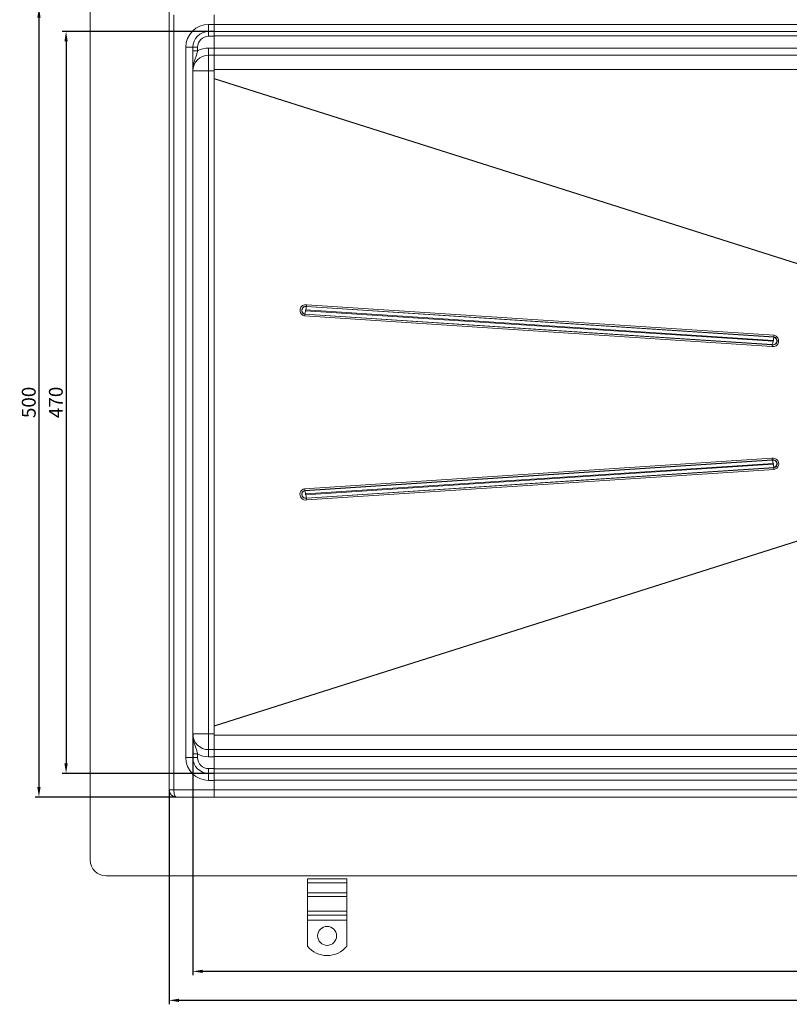
# Model space of a CAD drawing. Units: millimetres. Extents: x 1048 to 2240, y -27059 to -26118.
# Drawn here: x 1048 to 1536, y -27059 to -26435 of the extents above; entities that cross this region are included whole.
import ezdxf

# ---------------------------------------------------------------- set-up
doc = ezdxf.new("R2010")
doc.units = ezdxf.units.MM
doc.header["$LTSCALE"] = 4
doc.layers.add('Kóta (ISO)', color=3, linetype='Continuous', lineweight=25)
doc.layers.add('Obrys', color=7, linetype='Continuous', lineweight=18)
doc.styles.add('Text poznámky (ISO)', font='tahoma.ttf')
doc.dimstyles.new('Výchozí (ISO)', dxfattribs={"dimscale": 2.5, "dimtxt": 3.5, "dimasz": 2.5, "dimexe": 1, "dimexo": 0, "dimgap": 0.762, "dimtad": 1, "dimrnd": 1e-08, "dimtxsty": 'Text poznámky (ISO)', "dimcen": 0.09, "dimdle": 10, "dimclrd": 256, "dimclre": 256, "dimclrt": 256, "dimazin": 2, "dimtfac": 1.001486, "dimtmove": 0, "dimatfit": 3, "dimfxl": 1, "dimtolj": 1, "dimlwd": -1, "dimlwe": -1, "dimarcsym": 0})

# ---------------------------------------------------------------- blocks, each defined once
blk = doc.blocks.new('*D5')
at = {"layer": 'Defpoints', "color": 0}
for p in [(1171.49, -26442.83), (1077.68, -26912.83), (1171.49, -26912.83)]:
    blk.add_point(p, dxfattribs=at)
at = {"layer": 'Kóta (ISO)'}
for p, q in [((1171.49, -26442.83), (1075.18, -26442.83)), ((1077.68, -26449.08), (1077.68, -26906.58)), ((1171.49, -26912.83), (1075.18, -26912.83))]:
    blk.add_line(p, q, dxfattribs=at)
for points in [[(1076.64, -26449.08), (1078.72, -26449.08), (1077.68, -26442.83)], [(1076.64, -26906.58), (1078.72, -26906.58), (1077.68, -26912.83)]]:
    blk.add_solid(points, dxfattribs=at)
at = {"layer": 'Kóta (ISO)', "insert": (1071.22, -26677.83), "char_height": 8.75, "attachment_point": 5, "rotation": 90, "style": 'Text poznámky (ISO)'}
blk.add_mtext('\\A1;470', dxfattribs=at)
blk = doc.blocks.new('*D4')
at = {"layer": 'Defpoints', "color": 0}
for p in [(1147.49, -26427.83), (1060.51, -26927.83), (1147.49, -26927.83)]:
    blk.add_point(p, dxfattribs=at)
at = {"layer": 'Kóta (ISO)'}
for p, q in [((1147.49, -26427.83), (1058.01, -26427.83)), ((1060.51, -26434.08), (1060.51, -26921.58)), ((1147.49, -26927.83), (1058.01, -26927.83))]:
    blk.add_line(p, q, dxfattribs=at)
for points in [[(1059.47, -26434.08), (1061.55, -26434.08), (1060.51, -26427.83)], [(1059.47, -26921.58), (1061.55, -26921.58), (1060.51, -26927.83)]]:
    blk.add_solid(points, dxfattribs=at)
at = {"layer": 'Kóta (ISO)', "insert": (1054.05, -26677.83), "char_height": 8.75, "attachment_point": 5, "rotation": 90, "style": 'Text poznámky (ISO)'}
blk.add_mtext('\\A1;500', dxfattribs=at)
blk = doc.blocks.new('*D3')
at = {"layer": 'Defpoints', "color": 0}
for p in [(1157.99, -26887.9), (2157.99, -26887.83), (1157.99, -27038.27)]:
    blk.add_point(p, dxfattribs=at)
at = {"layer": 'Kóta (ISO)'}
for p, q in [((1157.99, -26887.9), (1157.99, -27040.77)), ((2157.99, -26887.83), (2157.99, -27040.77)), ((2151.74, -27038.27), (1164.24, -27038.27))]:
    blk.add_line(p, q, dxfattribs=at)
for points in [[(1164.24, -27037.23), (1164.24, -27039.31), (1157.99, -27038.27)], [(2151.74, -27037.23), (2151.74, -27039.31), (2157.99, -27038.27)]]:
    blk.add_solid(points, dxfattribs=at)
at = {"layer": 'Kóta (ISO)', "insert": (1657.99, -27031.81), "char_height": 8.75, "attachment_point": 5, "style": 'Text poznámky (ISO)'}
blk.add_mtext('\\A1;1000', dxfattribs=at)
blk = doc.blocks.new('*D2')
at = {"layer": 'Defpoints', "color": 0}
for p in [(1142.99, -26923.33), (2172.99, -26923.33), (1142.99, -27056.65)]:
    blk.add_point(p, dxfattribs=at)
at = {"layer": 'Kóta (ISO)'}
for p, q in [((1142.99, -26923.33), (1142.99, -27059.15)), ((2172.99, -26923.33), (2172.99, -27059.15)), ((2166.74, -27056.65), (1149.24, -27056.65))]:
    blk.add_line(p, q, dxfattribs=at)
for points in [[(1149.24, -27055.61), (1149.24, -27057.7), (1142.99, -27056.65)], [(2166.74, -27055.61), (2166.74, -27057.7), (2172.99, -27056.65)]]:
    blk.add_solid(points, dxfattribs=at)
at = {"layer": 'Kóta (ISO)', "insert": (1657.99, -27050.19), "char_height": 8.75, "attachment_point": 5, "style": 'Text poznámky (ISO)'}
blk.add_mtext('\\A1;1030', dxfattribs=at)

msp = doc.modelspace()

# ---------------------------------------------------------------- linework, layer by layer
at = {"layer": 'Obrys'}
for p, q in [((1142.991, -26977.763), (1142.991, -26377.833)), ((1092.991, -26967.763), (1092.991, -26387.833)), ((1145.991, -26432.333), (1145.991, -26923.333)), ((1171.491, -26438.333), (1171.491, -26432.333)), ((1171.491, -26438.333), (1167.991, -26438.333)), ((1167.991, -26438.333), (1167.991, -26442.833)), ((1171.491, -26438.333), (1171.491, -26442.833)), ((1657.991, -26438.464), (1171.491, -26438.464)), ((1167.991, -26442.833), (1167.991, -26445.833)), ((1167.991, -26442.833), (1171.491, -26442.833)), ((1171.491, -26445.833), (1167.991, -26445.833)), ((1657.991, -26442.807), (1171.491, -26442.807)), ((1171.491, -26442.833), (1171.491, -26445.833)), ((1657.991, -26445.703), (1171.491, -26445.703)), ((1171.491, -26453.333), (1171.491, -26445.833)), ((1153.491, -26452.833), (1153.491, -26902.833)), ((1153.491, -26452.833), (1157.991, -26452.833)), ((1157.991, -26452.833), (1157.991, -26902.833)), ((1157.991, -26452.833), (1160.991, -26452.833)), ((1160.991, -26452.833), (1160.991, -26455.135)), ((1167.991, -26453.333), (1171.491, -26453.333)), ((1167.991, -26457.833), (1167.991, -26453.333)), ((1171.491, -26457.833), (1171.491, -26453.333)), ((1657.991, -26453.455), (1171.491, -26453.455)), ((1157.991, -26455.135), (1160.991, -26455.135)), ((1167.991, -26457.833), (1167.991, -26467.833)), ((1171.491, -26457.833), (1167.991, -26457.833)), ((1657.991, -26457.798), (1171.491, -26457.798)), ((1171.491, -26457.833), (1171.491, -26467.833)), ((1167.991, -26467.833), (1157.991, -26467.833)), ((1167.991, -26467.833), (1167.991, -26887.833)), ((1171.491, -26467.833), (1167.991, -26467.833)), ((1657.991, -26466.927), (1171.491, -26466.927)), ((1171.491, -26467.833), (1171.491, -26887.833)), ((1171.491, -26472.723), (1572.876, -26600.017)), ((1572.627, -26600.071), (1171.491, -26472.873)), ((1526.153, -26635.334), (1230.141, -26615.963)), ((1228.934, -26622.023), (1228.976, -26621.845)), ((1228.934, -26622.023), (1524.947, -26641.394)), ((1524.989, -26641.215), (1228.976, -26621.845)), ((1229.425, -26619.765), (1525.437, -26639.136)), ((1525.539, -26638.631), (1229.527, -26619.261)), ((1229.946, -26617.003), (1229.916, -26617.181)), ((1229.916, -26617.181), (1525.929, -26636.552)), ((1525.959, -26636.373), (1229.946, -26617.003)), ((1228.71, -26623.063), (1524.723, -26642.433)), ((1524.947, -26641.394), (1524.989, -26641.215)), ((1525.959, -26636.373), (1525.929, -26636.552)), ((1524.723, -26713.163), (1228.71, -26732.534)), ((1228.934, -26733.573), (1524.947, -26714.203)), ((1524.989, -26714.381), (1228.976, -26733.752)), ((1524.947, -26714.203), (1524.989, -26714.381)), ((1229.425, -26735.831), (1525.437, -26716.461)), ((1525.539, -26716.965), (1229.527, -26736.336)), ((1229.916, -26738.415), (1525.929, -26719.045)), ((1525.959, -26719.223), (1229.946, -26738.594)), ((1230.141, -26739.633), (1526.153, -26720.263)), ((1525.959, -26719.223), (1525.929, -26719.045)), ((1228.934, -26733.573), (1228.976, -26733.752)), ((1229.946, -26738.594), (1229.916, -26738.415)), ((1572.627, -26755.525), (1171.491, -26882.723)), ((1171.491, -26882.873), (1572.876, -26755.58)), ((1167.991, -26887.833), (1157.991, -26887.833)), ((1167.991, -26897.833), (1167.991, -26887.833)), ((1171.491, -26887.833), (1167.991, -26887.833)), ((1171.491, -26897.071), (1171.491, -26887.833)), ((1171.491, -26888.67), (1657.991, -26888.67)), ((1171.491, -26897.798), (1171.491, -26897.071)), ((1153.491, -26902.833), (1157.991, -26902.833)), ((1157.991, -26900.532), (1160.991, -26900.532)), ((1157.991, -26902.833), (1160.991, -26902.833)), ((1160.991, -26902.833), (1160.991, -26900.532)), ((1171.491, -26897.833), (1167.991, -26897.833)), ((1167.991, -26897.833), (1167.991, -26902.333)), ((1167.991, -26902.333), (1171.491, -26902.333)), ((1171.491, -26897.838), (1171.491, -26897.798)), ((1171.491, -26897.798), (1657.991, -26897.798)), ((1171.491, -26897.838), (1171.491, -26902.333)), ((1657.991, -26902.141), (1171.491, -26902.141)), ((1171.491, -26902.333), (1171.491, -26909.833)), ((1171.491, -26909.833), (1167.991, -26909.833)), ((1167.991, -26912.833), (1167.991, -26909.833)), ((1167.991, -26912.833), (1171.491, -26912.833)), ((1167.991, -26917.333), (1167.991, -26912.833)), ((1171.491, -26912.647), (1171.491, -26909.833)), ((1171.491, -26909.894), (1657.991, -26909.894)), ((1171.491, -26912.789), (1171.491, -26912.647)), ((1171.491, -26912.789), (1657.991, -26912.789)), ((1171.491, -26912.847), (1171.491, -26912.789)), ((1171.491, -26917.333), (1171.491, -26912.847)), ((1171.491, -26917.333), (1167.991, -26917.333)), ((1657.991, -26917.132), (1171.491, -26917.132)), ((1171.491, -26917.333), (1171.491, -26923.333)), ((1142.991, -26923.333), (1145.991, -26923.333)), ((1171.491, -26923.333), (1145.991, -26923.333)), ((1147.491, -26927.833), (1171.491, -26927.833)), ((1171.491, -26923.176), (1657.991, -26923.176)), ((1171.491, -26923.333), (1171.491, -26927.833)), ((1657.991, -26927.833), (1171.491, -26927.833)), ((2212.991, -26977.763), (1102.991, -26977.763)), ((1230.491, -26979.635), (1255.491, -26979.635)), ((1230.491, -26982.11), (1230.491, -26979.635)), ((1230.491, -26982.11), (1255.491, -26982.11)), ((1230.491, -26988.474), (1230.491, -26982.11)), ((1255.491, -26982.11), (1255.491, -26979.635)), ((1255.491, -26988.474), (1255.491, -26982.11)), ((1230.491, -26988.474), (1255.491, -26988.474)), ((1230.491, -26990.949), (1230.491, -26988.474)), ((1255.491, -26990.949), (1255.491, -26988.474)), ((1230.491, -26990.949), (1255.491, -26990.949)), ((1230.491, -26990.949), (1230.491, -27000.141)), ((1255.491, -26990.949), (1255.491, -27000.141)), ((1230.491, -27000.141), (1255.491, -27000.141)), ((1230.491, -27002.616), (1230.491, -27000.141)), ((1230.491, -27002.616), (1255.491, -27002.616)), ((1230.491, -27005.798), (1230.491, -27002.616)), ((1255.491, -27002.616), (1255.491, -27000.141)), ((1255.491, -27005.798), (1255.491, -27002.616)), ((1230.491, -27005.798), (1255.491, -27005.798)), ((1230.491, -27022.286), (1230.491, -27005.798)), ((1255.491, -27022.286), (1255.491, -27005.798))]:
    msp.add_line(p, q, dxfattribs=at)
msp.add_circle((1242.991, -27015.798), 6, dxfattribs=at)
for centre, radius, start, end in [((1167.991, -26452.833), 14.5, 90, 180), ((1167.991, -26452.833), 10, 90, 180), ((1167.991, -26452.833), 7, 90, 180), ((1167.991, -26467.833), 14.5, 90, 118.865727), ((1167.991, -26467.833), 10, 90, 180), ((1167.991, -26887.833), 10, 180, 270), ((1167.991, -26902.833), 14.5, 180, 270), ((1167.991, -26902.833), 10, 180, 270), ((1167.991, -26887.833), 14.5, 241.134273, 270), ((1167.991, -26902.833), 7, 180, 270), ((1147.491, -26923.333), 4.5, 180, 270), ((1102.991, -26967.763), 10, 180, 270), ((1242.991, -27012.298), 16, 218.624833, 321.375167)]:
    msp.add_arc(centre, radius, start, end, dxfattribs=at)
for centre, major_axis, ratio, start_param, end_param in [((1229.426, -26619.513), (0, 3.621), 0.9994367, 6.0842178, 9.2258104), ((1230.191, -26615.963), (0.297, 1.47), 0.032898, 1.5774334, 2.3628315), ((1229.44, -26619.513), (0, 2.561), 0.9994367, 6.0842178, 9.2258104), ((1229.446, -26619.513), (0, -2.379), 0.9994367, 2.9426251, 6.0842178), ((1228.76, -26623.063), (0.297, 1.47), 0.032898, 0.7920352, 1.5774334), ((1229.324, -26619.765), (0.593, 2.941), 0.032898, 3.9336279, 4.719026), ((1229.476, -26619.513), (0, 0.257), 0.9994367, 6.0842178, 9.2258104), ((1229.426, -26619.261), (0.593, 2.941), 0.032898, -1.5641593, -0.7787611), ((1525.438, -26638.883), (0, -3.621), 0.9994367, 6.0842178, 9.2258104), ((1524.773, -26642.433), (-0.297, -1.47), 0.032898, 3.9336279, 4.719026), ((1525.453, -26638.883), (0, -2.561), 0.9994367, 6.0842178, 9.2258104), ((1525.459, -26638.883), (0, 2.379), 0.9994367, 2.9426251, 6.0842178), ((1525.337, -26639.136), (-0.593, -2.941), 0.032898, 0.7920352, 1.5774334), ((1525.488, -26638.883), (0, -0.257), 0.9994367, 6.0842178, 9.2258104), ((1525.438, -26638.631), (0.593, 2.941), 0.032898, 4.719026, 5.5044242), ((1526.204, -26635.334), (0.297, 1.47), 0.032898, 1.5774334, 2.3628315), ((1525.438, -26716.713), (0, -3.621), 0.9994367, 0.1989675, 3.3405602), ((1524.773, -26713.163), (-0.297, 1.47), 0.032898, 1.5641593, 2.3495574), ((1525.453, -26716.713), (0, 2.561), 0.9994367, 3.3405602, 6.4821528), ((1525.459, -26716.713), (0, -2.379), 0.9994367, 0.1989675, 3.3405602), ((1525.337, -26716.461), (-0.593, 2.941), 0.032898, 4.7057519, 5.4911501), ((1525.488, -26716.713), (0, 0.257), 0.9994367, 3.3405602, 6.4821528), ((1525.438, -26716.965), (0.593, -2.941), 0.032898, 0.7787611, 1.5641593), ((1526.204, -26720.263), (0.297, -1.47), 0.032898, 3.9203538, 4.7057519), ((1229.426, -26736.083), (0, 3.621), 0.9994367, 0.1989675, 3.3405602), ((1229.44, -26736.083), (0, -2.561), 0.9994367, 3.3405602, 6.4821528), ((1229.446, -26736.083), (0, 2.379), 0.9994367, 0.1989675, 3.3405602), ((1228.76, -26732.534), (-0.297, 1.47), 0.032898, 1.5641593, 2.3495574), ((1229.324, -26735.831), (-0.593, 2.941), 0.032898, 4.7057519, 5.4911501), ((1229.476, -26736.083), (0, -0.257), 0.9994367, 3.3405602, 6.4821528), ((1229.426, -26736.336), (-0.593, 2.941), 0.032898, 3.9203538, 4.7057519), ((1230.191, -26739.633), (-0.297, 1.47), 0.032898, 0.7787611, 1.5641593), ((1147.491, -26923.333), (0, 4.5), 0.3333333, 1.5707963, 3.1415927)]:
    msp.add_ellipse(centre, major_axis=major_axis, ratio=ratio, start_param=start_param, end_param=end_param, dxfattribs=at)
for points in [[(1160.991, -26455.135), (1160.906, -26455.484), (1160.722, -26456.199), (1160.403, -26457.308), (1160.051, -26458.434), (1159.54, -26459.993), (1158.859, -26462.061), (1158.178, -26464.811), (1157.992, -26466.82), (1157.991, -26467.825), (1157.991, -26467.829), (1157.991, -26467.833)], [(1160.991, -26900.532), (1160.906, -26900.182), (1160.722, -26899.468), (1160.403, -26898.358), (1160.051, -26897.233), (1159.54, -26895.673), (1158.859, -26893.605), (1158.178, -26890.855), (1157.992, -26888.846), (1157.991, -26887.841), (1157.991, -26887.837), (1157.991, -26887.833)]]:
    msp.add_open_spline(points, degree=3, knots=[0, 0, 0, 0, 0.1512534, 0.3025069, 0.4537603, 0.6050137, 0.9075206, 1.2100274, 1.5125343, 1.5125343, 1.5137592, 1.5137592, 1.5137592, 1.5137592], dxfattribs=at)

# ---------------------------------------------------------------- dimensions: what is measured, and where the dimension line sits
at = {"layer": 'Kóta (ISO)'}
for base, p1, p2, picture, middle in [((1060.51, -26927.833), (1147.491, -26427.833), (1147.491, -26927.833), '*D4', (1060.51, -26677.833)), ((1077.678, -26912.833), (1171.491, -26442.833), (1171.491, -26912.833), '*D5', (1077.678, -26677.833))]:
    dim = msp.add_linear_dim(base=base, p1=p1, p2=p2, angle=90, dimstyle='Výchozí (ISO)', override={"dimtofl": 0, "dimatfit": 1}, dxfattribs=at)
    dim.commit()
    dim.dimension.update_dxf_attribs({"geometry": picture, "text_midpoint": middle, "dimtype": 128})
dim = msp.add_linear_dim(base=(1157.991, -27038.267), p1=(2157.991, -26887.833), p2=(1157.991, -26887.903), dimstyle='Výchozí (ISO)', override={"dimtofl": 0, "dimatfit": 1}, dxfattribs=at)
dim.commit()
dim.dimension.update_dxf_attribs({"geometry": '*D3', "text_midpoint": (1657.991, -27031.808)})
dim = msp.add_linear_dim(base=(1142.991, -27056.655), p1=(2172.991, -26923.333), p2=(1142.991, -26923.333), dimstyle='Výchozí (ISO)', override={"dimtofl": 0, "dimatfit": 1}, dxfattribs=at)
dim.commit()
dim.dimension.update_dxf_attribs({"geometry": '*D2', "text_midpoint": (1657.991, -27056.655), "dimtype": 128})

doc.saveas('drawing.dxf')
